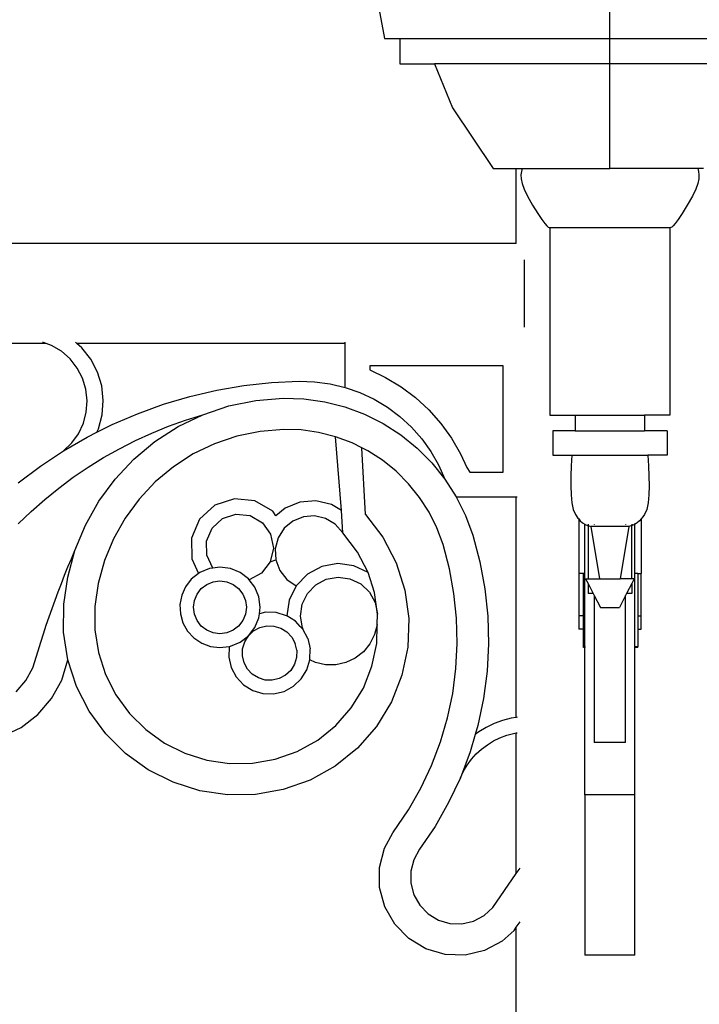
# Model space of a CAD drawing. Units: millimetres. Extents: x -414 to 3455, y 2885 to 8280.
# Drawn here: x 2629 to 2847, y 7436 to 7751 of the extents above; entities that cross this region are included whole.
import ezdxf

# ---------------------------------------------------------------- set-up
doc = ezdxf.new("R2010")
doc.units = ezdxf.units.MM

msp = doc.modelspace()

# ---------------------------------------------------------------- linework, layer by layer
for p, q in [((2686.09, 8066.4), (2746.3, 7745.12)), ((2818.55, 7745.12), (2818.55, 8066.4)), ((2746.3, 7745.12), (2751.24, 7745.12)), ((2751.24, 7745.12), (2751.24, 7737.05)), ((2751.24, 7745.12), (2818.55, 7745.12)), ((2818.55, 7737.05), (2818.55, 7745.12)), ((2818.55, 7745.12), (2885.87, 7745.12)), ((2751.24, 7737.05), (2762.36, 7737.05)), ((2762.36, 7737.05), (2768.14, 7722.96)), ((2818.55, 7737.05), (2762.36, 7737.05)), ((2874.75, 7737.05), (2818.55, 7737.05)), ((2818.55, 7703.47), (2818.55, 7737.05)), ((2768.14, 7722.96), (2781.17, 7703.47)), ((2781.17, 7703.47), (2788.55, 7703.47)), ((2788.55, 7679.48), (2788.55, 7703.47)), ((2788.55, 7703.47), (2790.42, 7703.47)), ((2790.42, 7703.47), (2790.19, 7702.5)), ((2790.42, 7703.47), (2818.55, 7703.47)), ((2846.69, 7703.47), (2818.55, 7703.47)), ((2846.69, 7703.47), (2846.91, 7702.5)), ((2848.55, 7703.47), (2846.69, 7703.47)), ((2790.19, 7702.5), (2790.06, 7701.44)), ((2790.06, 7701.44), (2790.1, 7700.21)), ((2790.1, 7700.21), (2790.4, 7698.72)), ((2847.01, 7700.21), (2846.71, 7698.72)), ((2846.91, 7702.5), (2847.05, 7701.44)), ((2847.05, 7701.44), (2847.01, 7700.21)), ((2790.4, 7698.72), (2791.05, 7696.87)), ((2791.05, 7696.87), (2792.14, 7694.58)), ((2846.06, 7696.87), (2844.97, 7694.58)), ((2846.71, 7698.72), (2846.06, 7696.87)), ((2792.14, 7694.58), (2793.76, 7691.77)), ((2844.97, 7694.58), (2843.35, 7691.77)), ((2793.76, 7691.77), (2795.44, 7689.09)), ((2843.35, 7691.77), (2841.67, 7689.09)), ((2795.44, 7689.09), (2796.71, 7687.17)), ((2841.67, 7689.09), (2840.39, 7687.17)), ((2796.71, 7687.17), (2797.65, 7685.89)), ((2797.65, 7685.89), (2798.31, 7685.1)), ((2798.31, 7685.1), (2798.76, 7684.7)), ((2798.76, 7684.7), (2799.08, 7684.56)), ((2799.08, 7684.56), (2799.33, 7684.53)), ((2799.33, 7684.53), (2799.33, 7624.5)), ((2837.78, 7684.53), (2799.33, 7684.53)), ((2838.03, 7684.56), (2837.78, 7684.53)), ((2837.78, 7684.53), (2837.78, 7624.5)), ((2838.35, 7684.7), (2838.03, 7684.56)), ((2838.8, 7685.1), (2838.35, 7684.7)), ((2839.46, 7685.89), (2838.8, 7685.1)), ((2840.39, 7687.17), (2839.46, 7685.89)), ((2788.55, 7679.48), (2412.58, 7679.48)), ((2791.04, 7674.27), (2791.04, 7652.7)), ((2637.93, 7647.48), (2534.44, 7647.48)), ((2637.93, 7647.48), (2636.87, 7647.88)), ((2639.67, 7646.84), (2637.93, 7647.48)), ((2642.84, 7644.95), (2639.67, 7646.84)), ((2647.73, 7647.48), (2647.29, 7647.88)), ((2733.75, 7647.48), (2647.73, 7647.48)), ((2649.36, 7646.05), (2647.73, 7647.48)), ((2733.75, 7647.48), (2733.75, 7647.88)), ((2733.75, 7633.4), (2733.75, 7647.48)), ((2645.6, 7642.51), (2642.84, 7644.95)), ((2652.21, 7642.4), (2649.36, 7646.05)), ((2647.87, 7639.6), (2645.6, 7642.51)), ((2654.35, 7638.28), (2652.21, 7642.4)), ((2741.61, 7640.25), (2741.61, 7638.98)), ((2784.4, 7640.25), (2741.61, 7640.25)), ((2784.4, 7606.21), (2784.4, 7640.25)), ((2649.57, 7636.33), (2647.87, 7639.6)), ((2655.7, 7633.85), (2654.35, 7638.28)), ((2741.61, 7638.98), (2746.69, 7636.58)), ((2650.64, 7632.81), (2649.57, 7636.33)), ((2656.21, 7629.24), (2655.7, 7633.85)), ((2692.57, 7632.5), (2701.3, 7633.98)), ((2701.3, 7633.98), (2710.1, 7634.95)), ((2710.1, 7634.95), (2718.94, 7635.38)), ((2718.94, 7635.38), (2723.94, 7635.22)), ((2723.94, 7635.22), (2728.89, 7634.56)), ((2728.89, 7634.56), (2733.75, 7633.4)), ((2746.69, 7636.58), (2751.66, 7633.6)), ((2651.05, 7629.14), (2650.64, 7632.81)), ((2683.95, 7630.5), (2692.57, 7632.5)), ((2733.75, 7633.4), (2738.46, 7631.75)), ((2738.46, 7631.75), (2742.99, 7629.63)), ((2751.66, 7633.6), (2756.31, 7630.13)), ((2650.78, 7625.47), (2651.05, 7629.14)), ((2655.87, 7624.62), (2656.21, 7629.24)), ((2667.14, 7624.97), (2675.46, 7627.99)), ((2675.46, 7627.99), (2683.95, 7630.5)), ((2696.44, 7627.46), (2705.05, 7629.24)), ((2705.05, 7629.24), (2713.82, 7629.96)), ((2713.82, 7629.96), (2720.52, 7629.74)), ((2720.52, 7629.74), (2727.16, 7628.8)), ((2727.16, 7628.8), (2733.65, 7627.15)), ((2742.99, 7629.63), (2747.27, 7627.06)), ((2756.31, 7630.13), (2760.57, 7626.2)), ((2649.84, 7621.91), (2650.78, 7625.47)), ((2654.7, 7620.14), (2655.87, 7624.62)), ((2659.01, 7621.47), (2667.14, 7624.97)), ((2680.18, 7620.82), (2688.11, 7624.64)), ((2682.58, 7622.91), (2688.11, 7624.64)), ((2688.11, 7624.64), (2696.44, 7627.46)), ((2733.65, 7627.15), (2739.94, 7624.81)), ((2739.94, 7624.81), (2745.93, 7621.81)), ((2747.27, 7627.06), (2751.28, 7624.07)), ((2760.57, 7626.2), (2764.42, 7621.86)), ((2799.33, 7624.5), (2807.45, 7624.5)), ((2807.45, 7624.5), (2807.45, 7619.45)), ((2807.45, 7624.5), (2829.65, 7624.5)), ((2829.65, 7624.5), (2829.65, 7619.45)), ((2837.78, 7624.5), (2829.65, 7624.5)), ((2648.27, 7618.57), (2649.84, 7621.91)), ((2654.18, 7619.04), (2659.01, 7621.47)), ((2677.14, 7620.95), (2682.58, 7622.91)), ((2745.93, 7621.81), (2751.57, 7618.18)), ((2751.28, 7624.07), (2754.95, 7620.68)), ((2764.42, 7621.86), (2767.8, 7617.16)), ((2646.11, 7615.59), (2648.27, 7618.57)), ((2651.1, 7617.49), (2654.18, 7619.04)), ((2654.18, 7619.04), (2654.7, 7620.14)), ((2666.51, 7616.37), (2671.78, 7618.77)), ((2671.78, 7618.77), (2677.14, 7620.95)), ((2672.78, 7616.07), (2680.18, 7620.82)), ((2706.48, 7619.32), (2699.06, 7617.79)), ((2714.06, 7619.94), (2706.48, 7619.32)), ((2719.65, 7619.76), (2714.06, 7619.94)), ((2725.22, 7618.97), (2719.65, 7619.76)), ((2730.67, 7617.59), (2725.22, 7618.97)), ((2751.57, 7618.18), (2756.79, 7613.97)), ((2754.95, 7620.68), (2758.27, 7616.94)), ((2800.21, 7619.45), (2800.21, 7611.65)), ((2807.45, 7619.45), (2800.21, 7619.45)), ((2807.45, 7619.45), (2829.65, 7619.45)), ((2836.89, 7619.45), (2829.65, 7619.45)), ((2836.89, 7619.45), (2836.89, 7611.65)), ((2643.44, 7613.04), (2651.1, 7617.49)), ((2643.44, 7613.04), (2646.11, 7615.59)), ((2661.36, 7613.74), (2666.51, 7616.37)), ((2666.01, 7610.45), (2672.78, 7616.07)), ((2691.89, 7615.36), (2685.07, 7612.08)), ((2699.06, 7617.79), (2691.89, 7615.36)), ((2732.59, 7593.93), (2730.67, 7617.59)), ((2735.94, 7615.62), (2730.67, 7617.59)), ((2739.11, 7614.04), (2735.94, 7615.62)), ((2758.27, 7616.94), (2761.19, 7612.89)), ((2767.8, 7617.16), (2770.69, 7612.13)), ((2636.06, 7608.15), (2643.44, 7613.04)), ((2656.31, 7610.9), (2661.36, 7613.74)), ((2685.07, 7612.08), (2678.7, 7607.99)), ((2740.19, 7592.72), (2739.11, 7614.04)), ((2740.98, 7613.11), (2739.11, 7614.04)), ((2745.71, 7610.06), (2740.98, 7613.11)), ((2756.79, 7613.97), (2761.52, 7609.22)), ((2761.19, 7612.89), (2763.68, 7608.56)), ((2770.69, 7612.13), (2772.66, 7607.74)), ((2651.39, 7607.85), (2656.31, 7610.9)), ((2659.98, 7604.05), (2666.01, 7610.45)), ((2750.08, 7606.53), (2745.71, 7610.06)), ((2761.52, 7609.22), (2765.71, 7603.99)), ((2800.21, 7611.65), (2806.36, 7611.65)), ((2806.36, 7611.65), (2806.19, 7608.27)), ((2806.36, 7611.65), (2830.74, 7611.65)), ((2830.74, 7611.65), (2830.92, 7608.27)), ((2836.89, 7611.65), (2830.74, 7611.65)), ((2628.99, 7602.82), (2636.06, 7608.15)), ((2646.61, 7604.6), (2651.39, 7607.85)), ((2678.7, 7607.99), (2672.87, 7603.15)), ((2754.06, 7602.55), (2750.08, 7606.53)), ((2763.68, 7608.56), (2765.71, 7603.99)), ((2772.66, 7607.74), (2773.63, 7606.21)), ((2773.63, 7606.21), (2784.4, 7606.21)), ((2806.19, 7608.27), (2806.06, 7604.96)), ((2830.92, 7608.27), (2831.05, 7604.96)), ((2641.96, 7601.15), (2646.61, 7604.6)), ((2654.77, 7596.96), (2659.98, 7604.05)), ((2672.87, 7603.15), (2667.68, 7597.64)), ((2757.58, 7598.16), (2754.06, 7602.55)), ((2765.71, 7603.99), (2769.32, 7598.35)), ((2806.06, 7604.96), (2806.01, 7601.83)), ((2831.05, 7604.96), (2831.09, 7601.83)), ((2637.47, 7597.5), (2641.96, 7601.15)), ((2806.01, 7601.83), (2806.09, 7598.96)), ((2831.09, 7601.83), (2831.02, 7598.96)), ((2633.13, 7593.68), (2637.47, 7597.5)), ((2650.47, 7589.29), (2654.77, 7596.96)), ((2667.68, 7597.64), (2663.19, 7591.53)), ((2698.21, 7597.75), (2691.92, 7595.68)), ((2704.8, 7597.06), (2698.21, 7597.75)), ((2710.52, 7593.72), (2704.8, 7597.06)), ((2719.22, 7596.69), (2714.48, 7594.76)), ((2724.31, 7597.09), (2719.22, 7596.69)), ((2729.29, 7595.91), (2724.31, 7597.09)), ((2760.61, 7593.42), (2757.58, 7598.16)), ((2769.32, 7598.35), (2788.55, 7598.35)), ((2769.32, 7598.35), (2772.3, 7592.34)), ((2788.55, 7527.73), (2788.55, 7598.35)), ((2788.55, 7598.35), (2788.82, 7598.35)), ((2806.09, 7598.96), (2806.33, 7596.42)), ((2806.33, 7596.42), (2806.78, 7594.31)), ((2830.78, 7596.42), (2830.33, 7594.31)), ((2831.02, 7598.96), (2830.78, 7596.42)), ((2628.95, 7589.67), (2633.13, 7593.68)), ((2691.92, 7595.68), (2687.04, 7591.2)), ((2694.42, 7591.41), (2698.74, 7592.84)), ((2698.74, 7592.84), (2703.26, 7592.36)), ((2711.53, 7592.3), (2710.52, 7593.72)), ((2714.48, 7594.76), (2711.53, 7592.3)), ((2732.59, 7593.93), (2729.29, 7595.91)), ((2732.95, 7586.84), (2732.59, 7593.93)), ((2763.11, 7588.38), (2760.61, 7593.42)), ((2806.78, 7594.31), (2807.48, 7592.72)), ((2830.33, 7594.31), (2829.63, 7592.72)), ((2663.19, 7591.53), (2659.49, 7584.93)), ((2687.04, 7591.2), (2684.43, 7585.11)), ((2691.07, 7588.34), (2694.42, 7591.41)), ((2703.26, 7592.36), (2707.18, 7590.07)), ((2707.18, 7590.07), (2709.82, 7586.37)), ((2716.98, 7590.6), (2714.2, 7588.29)), ((2720.33, 7591.97), (2716.98, 7590.6)), ((2723.94, 7592.25), (2720.33, 7591.97)), ((2727.46, 7591.42), (2723.94, 7592.25)), ((2730.56, 7589.56), (2727.46, 7591.42)), ((2740.19, 7592.72), (2745.77, 7585.42)), ((2772.3, 7592.34), (2774.62, 7586.05)), ((2807.48, 7592.72), (2808.29, 7591.56)), ((2808.29, 7591.56), (2808.55, 7591.25)), ((2808.55, 7591.25), (2809.06, 7590.68)), ((2808.55, 7591.25), (2808.55, 7573.83)), ((2809.06, 7590.68), (2809.79, 7590.03)), ((2809.79, 7590.03), (2810.49, 7589.56)), ((2826.55, 7589.96), (2826.55, 7589.53)), ((2827.32, 7590.03), (2826.62, 7589.56)), ((2828.05, 7590.68), (2827.32, 7590.03)), ((2828.55, 7591.25), (2828.05, 7590.68)), ((2828.82, 7591.56), (2828.55, 7591.25)), ((2828.55, 7591.25), (2828.55, 7573.83)), ((2829.63, 7592.72), (2828.82, 7591.56)), ((2647.13, 7581.15), (2650.47, 7589.29)), ((2689.28, 7584.16), (2691.07, 7588.34)), ((2714.2, 7588.29), (2712.26, 7585.23)), ((2732.95, 7586.84), (2730.56, 7589.56)), ((2737.71, 7580.61), (2732.95, 7586.84)), ((2765.08, 7583.03), (2763.11, 7588.38)), ((2810.49, 7589.56), (2810.55, 7589.53)), ((2810.55, 7589.53), (2810.55, 7589.56)), ((2810.55, 7589.53), (2811.17, 7589.24)), ((2810.55, 7573.83), (2810.55, 7589.53)), ((2811.17, 7589.24), (2811.55, 7589.1)), ((2811.55, 7589.56), (2811.55, 7589.1)), ((2811.55, 7589.1), (2811.83, 7589.01)), ((2811.55, 7589.1), (2811.55, 7572.11)), ((2811.83, 7589.01), (2812.49, 7588.82)), ((2812.49, 7588.82), (2815.22, 7572.11)), ((2824.62, 7588.82), (2812.49, 7588.82)), ((2813.55, 7589.56), (2813.55, 7589.51)), ((2824.62, 7588.82), (2821.89, 7572.11)), ((2823.55, 7589.56), (2823.55, 7589.51)), ((2825.28, 7589.01), (2824.62, 7588.82)), ((2825.55, 7589.1), (2825.28, 7589.01)), ((2825.55, 7589.56), (2825.55, 7589.1)), ((2825.94, 7589.24), (2825.55, 7589.1)), ((2825.55, 7572.11), (2825.55, 7589.1)), ((2826.55, 7589.53), (2825.94, 7589.24)), ((2826.62, 7589.56), (2826.55, 7589.53)), ((2826.55, 7573.83), (2826.55, 7589.53)), ((2659.49, 7584.93), (2656.62, 7577.92)), ((2684.43, 7585.11), (2684.55, 7578.49)), ((2689.36, 7579.62), (2689.28, 7584.16)), ((2709.82, 7586.37), (2710.71, 7581.91)), ((2712.26, 7585.23), (2711.34, 7581.73)), ((2745.77, 7585.42), (2750.03, 7577.26)), ((2774.62, 7586.05), (2776.89, 7577.53)), ((2644.81, 7572.67), (2647.13, 7581.15)), ((2646.01, 7578.53), (2647.13, 7581.15)), ((2710.71, 7581.91), (2709.68, 7577.48)), ((2711.34, 7581.73), (2711.53, 7578.12)), ((2740.96, 7574.38), (2737.71, 7580.61)), ((2767.13, 7575.33), (2765.08, 7583.03)), ((2644.91, 7575.9), (2646.01, 7578.53)), ((2656.62, 7577.92), (2654.62, 7570.62)), ((2684.55, 7578.49), (2686.76, 7573.83)), ((2691.29, 7575.55), (2689.36, 7579.62)), ((2709.68, 7577.48), (2706.92, 7573.87)), ((2709.68, 7577.48), (2711.53, 7578.12)), ((2711.53, 7578.12), (2712.81, 7574.74)), ((2750.03, 7577.26), (2752.83, 7568.5)), ((2776.89, 7577.53), (2778.49, 7568.86)), ((2643.84, 7573.26), (2644.91, 7575.9)), ((2687.16, 7574.13), (2686.76, 7573.83)), ((2690.27, 7575.42), (2687.16, 7574.13)), ((2691.29, 7575.55), (2690.27, 7575.42)), ((2693.6, 7575.86), (2691.29, 7575.55)), ((2696.94, 7575.42), (2693.6, 7575.86)), ((2700.05, 7574.13), (2696.94, 7575.42)), ((2702.72, 7572.08), (2700.05, 7574.13)), ((2712.81, 7574.74), (2715.05, 7571.9)), ((2726.23, 7576.05), (2721.66, 7573.61)), ((2731.33, 7576.97), (2726.23, 7576.05)), ((2736.47, 7576.29), (2731.33, 7576.97)), ((2741.05, 7574.11), (2736.47, 7576.29)), ((2741.05, 7574.11), (2740.96, 7574.38)), ((2743.1, 7567.69), (2741.05, 7574.11)), ((2768.58, 7567.43), (2767.13, 7575.33)), ((2642.79, 7570.61), (2643.84, 7573.26)), ((2643.55, 7563.96), (2644.81, 7572.67)), ((2684.42, 7571.94), (2682.58, 7569.56)), ((2686.76, 7573.83), (2684.42, 7571.94)), ((2689.37, 7570.29), (2691.41, 7571.14)), ((2691.41, 7571.14), (2693.6, 7571.43)), ((2693.6, 7571.43), (2695.79, 7571.14)), ((2695.79, 7571.14), (2697.83, 7570.29)), ((2702.98, 7571.74), (2702.72, 7572.08)), ((2706.92, 7573.87), (2702.98, 7571.74)), ((2704.77, 7569.41), (2702.98, 7571.74)), ((2715.05, 7571.9), (2718.06, 7569.88)), ((2721.66, 7573.61), (2718.06, 7569.88)), ((2724.28, 7570.13), (2727.66, 7571.94)), ((2727.66, 7571.94), (2731.43, 7572.62)), ((2731.43, 7572.62), (2735.23, 7572.11)), ((2735.23, 7572.11), (2738.69, 7570.47)), ((2810.05, 7573.83), (2808.55, 7573.83)), ((2808.55, 7573.83), (2808.55, 7560.19)), ((2810.55, 7573.83), (2810.05, 7573.83)), ((2810.05, 7560.19), (2810.05, 7573.83)), ((2810.55, 7550.42), (2810.55, 7573.83)), ((2810.77, 7572.11), (2811.55, 7570.59)), ((2810.77, 7572.11), (2811.55, 7572.11)), ((2811.55, 7572.11), (2815.22, 7572.11)), ((2815.22, 7572.11), (2821.89, 7572.11)), ((2825.55, 7572.11), (2821.89, 7572.11)), ((2826.34, 7572.11), (2825.55, 7570.59)), ((2826.34, 7572.11), (2825.55, 7572.11)), ((2827.55, 7573.83), (2826.55, 7573.83)), ((2826.55, 7550.42), (2826.55, 7573.83)), ((2827.55, 7573.83), (2828.55, 7573.83)), ((2827.55, 7573.83), (2827.55, 7560.19)), ((2828.55, 7560.19), (2828.55, 7573.83)), ((2640.77, 7565.28), (2641.77, 7567.95)), ((2641.77, 7567.95), (2642.79, 7570.61)), ((2654.62, 7570.62), (2653.54, 7563.22)), ((2682.58, 7569.56), (2681.34, 7566.82)), ((2686.28, 7567.2), (2687.62, 7568.95)), ((2687.62, 7568.95), (2689.37, 7570.29)), ((2697.83, 7570.29), (2699.58, 7568.95)), ((2699.58, 7568.95), (2700.93, 7567.2)), ((2706.06, 7566.3), (2704.77, 7569.41)), ((2718.06, 7569.88), (2715.77, 7565.23)), ((2721.62, 7567.38), (2724.28, 7570.13)), ((2738.69, 7570.47), (2741.48, 7567.84)), ((2741.48, 7567.84), (2743.33, 7564.49)), ((2744.07, 7560.73), (2743.1, 7567.69)), ((2752.83, 7568.5), (2754.09, 7559.4)), ((2778.49, 7568.86), (2779.41, 7560.1)), ((2811.55, 7570.59), (2813.21, 7567.38)), ((2811.55, 7570.59), (2811.55, 7567.38)), ((2825.55, 7570.59), (2823.9, 7567.38)), ((2825.55, 7570.59), (2825.55, 7567.38)), ((2639.8, 7562.6), (2640.77, 7565.28)), ((2681.34, 7566.82), (2680.77, 7563.87)), ((2685.14, 7562.97), (2685.43, 7565.15)), ((2685.43, 7565.15), (2686.28, 7567.2)), ((2700.93, 7567.2), (2701.77, 7565.15)), ((2701.77, 7565.15), (2702.06, 7562.97)), ((2706.5, 7562.97), (2706.06, 7566.3)), ((2715.77, 7565.23), (2715.03, 7560.19)), ((2719.93, 7563.94), (2721.62, 7567.38)), ((2743.33, 7564.49), (2744.07, 7560.73)), ((2769.42, 7559.44), (2768.58, 7567.43)), ((2813.21, 7567.38), (2811.55, 7567.38)), ((2813.21, 7567.38), (2813.55, 7566.72)), ((2813.55, 7566.72), (2815.52, 7562.92)), ((2813.55, 7566.72), (2813.55, 7519.72)), ((2823.55, 7566.71), (2821.59, 7562.92)), ((2823.9, 7567.38), (2823.55, 7566.71)), ((2823.55, 7519.72), (2823.55, 7566.71)), ((2825.55, 7567.38), (2823.9, 7567.38)), ((2638.85, 7559.92), (2639.8, 7562.6)), ((2643.51, 7555.01), (2643.55, 7563.96)), ((2653.54, 7563.22), (2653.51, 7555.76)), ((2680.77, 7563.87), (2680.91, 7560.87)), ((2685.43, 7560.78), (2685.14, 7562.97)), ((2702.06, 7562.97), (2701.77, 7560.78)), ((2706.23, 7560.91), (2706.5, 7562.97)), ((2708.18, 7561.37), (2706.23, 7560.91)), ((2711.6, 7561.27), (2708.18, 7561.37)), ((2719.37, 7560.15), (2719.93, 7563.94)), ((2815.52, 7562.92), (2821.59, 7562.92)), ((2637.93, 7557.22), (2638.85, 7559.92)), ((2680.91, 7560.87), (2681.73, 7557.98)), ((2686.28, 7558.74), (2685.43, 7560.78)), ((2687.62, 7556.98), (2686.28, 7558.74)), ((2700.93, 7558.74), (2699.58, 7556.98)), ((2701.77, 7560.78), (2700.93, 7558.74)), ((2704.77, 7556.52), (2706.06, 7559.63)), ((2706.06, 7559.63), (2706.23, 7560.91)), ((2714.88, 7560.28), (2711.6, 7561.27)), ((2715.03, 7560.19), (2714.88, 7560.28)), ((2717.79, 7558.48), (2715.03, 7560.19)), ((2719.34, 7556.82), (2717.79, 7558.48)), ((2720, 7556.37), (2719.37, 7560.15)), ((2743.97, 7557.43), (2744.07, 7560.73)), ((2754.09, 7559.4), (2753.78, 7550.2)), ((2769.64, 7551.41), (2769.42, 7559.44)), ((2779.41, 7560.1), (2779.64, 7551.28)), ((2810.05, 7560.19), (2808.55, 7560.19)), ((2808.55, 7560.19), (2808.55, 7555.98)), ((2810.05, 7555.98), (2810.05, 7560.19)), ((2827.55, 7560.19), (2828.55, 7560.19)), ((2827.55, 7560.19), (2827.55, 7555.98)), ((2828.55, 7555.98), (2828.55, 7560.19)), ((2637.04, 7554.51), (2637.93, 7557.22)), ((2644.89, 7546.16), (2643.51, 7555.01)), ((2653.51, 7555.76), (2654.65, 7548.49)), ((2681.73, 7557.98), (2683.21, 7555.36)), ((2683.21, 7555.36), (2685.25, 7553.16)), ((2689.37, 7555.64), (2687.62, 7556.98)), ((2691.41, 7554.79), (2689.37, 7555.64)), ((2697.83, 7555.64), (2695.79, 7554.79)), ((2699.58, 7556.98), (2697.83, 7555.64)), ((2702.72, 7553.85), (2704.77, 7556.52)), ((2702.72, 7553.85), (2704.38, 7555.41)), ((2704.38, 7555.41), (2706.39, 7556.49)), ((2706.39, 7556.49), (2708.62, 7557.02)), ((2708.62, 7557.02), (2710.9, 7556.95)), ((2710.9, 7556.95), (2713.08, 7556.29)), ((2713.08, 7556.29), (2715.02, 7555.09)), ((2715.02, 7555.09), (2716.59, 7553.42)), ((2720.14, 7555.98), (2719.34, 7556.82)), ((2720, 7556.37), (2720.14, 7555.98)), ((2721.76, 7552.96), (2720.14, 7555.98)), ((2743.96, 7557.39), (2743.15, 7554.24)), ((2743.82, 7551.4), (2743.96, 7557.39)), ((2743.97, 7557.43), (2743.96, 7557.39)), ((2810.05, 7555.98), (2808.55, 7555.98)), ((2810.05, 7550.42), (2810.05, 7555.98)), ((2827.55, 7555.98), (2828.55, 7555.98)), ((2827.55, 7555.98), (2827.55, 7550.42)), ((2636.17, 7551.8), (2637.04, 7554.51)), ((2685.25, 7553.16), (2687.75, 7551.49)), ((2693.6, 7554.51), (2691.41, 7554.79)), ((2695.79, 7554.79), (2693.6, 7554.51)), ((2700.05, 7551.8), (2702.72, 7553.85)), ((2700.86, 7549.72), (2701.52, 7551.91)), ((2701.52, 7551.91), (2702.72, 7553.85)), ((2716.59, 7553.42), (2717.67, 7551.41)), ((2721.76, 7552.96), (2722.55, 7549.63)), ((2743.15, 7554.24), (2741.66, 7551.29)), ((2633.65, 7543.59), (2635.32, 7549.08)), ((2635.32, 7549.08), (2636.17, 7551.8)), ((2687.75, 7551.49), (2690.57, 7550.44)), ((2690.57, 7550.44), (2693.55, 7550.08)), ((2693.55, 7550.08), (2696.54, 7550.42)), ((2696.54, 7550.42), (2696.44, 7547)), ((2696.55, 7550.46), (2696.54, 7550.42)), ((2696.55, 7550.46), (2696.94, 7550.51)), ((2696.94, 7550.51), (2700.05, 7551.8)), ((2700.79, 7547.44), (2700.86, 7549.72)), ((2718.19, 7549.19), (2717.67, 7551.41)), ((2718.19, 7549.19), (2718.12, 7546.91)), ((2722.44, 7546.21), (2722.55, 7549.63)), ((2739.56, 7548.75), (2736.96, 7546.72)), ((2741.66, 7551.29), (2739.56, 7548.75)), ((2742.3, 7544.08), (2743.82, 7551.4)), ((2753.78, 7550.2), (2751.91, 7541.2)), ((2769.22, 7543.38), (2769.64, 7551.41)), ((2779.64, 7551.28), (2779.19, 7542.48)), ((2810.05, 7550.08), (2810.05, 7550.42)), ((2810.55, 7550.42), (2810.05, 7550.42)), ((2810.55, 7550.08), (2810.05, 7550.08)), ((2810.55, 7550.42), (2810.55, 7550.08)), ((2810.55, 7502.94), (2810.55, 7550.08)), ((2826.55, 7550.42), (2827.55, 7550.42)), ((2826.55, 7550.08), (2826.55, 7550.42)), ((2827.55, 7550.08), (2826.55, 7550.08)), ((2826.55, 7502.94), (2826.55, 7550.08)), ((2827.55, 7550.08), (2827.55, 7550.42)), ((2642.91, 7539.68), (2644.89, 7546.16)), ((2647.65, 7537.65), (2644.89, 7546.16)), ((2654.65, 7548.49), (2656.92, 7541.49)), ((2696.44, 7547), (2697.22, 7543.67)), ((2701.31, 7545.22), (2700.79, 7547.44)), ((2718.12, 7546.91), (2717.46, 7544.72)), ((2721.46, 7542.93), (2722.42, 7546.13)), ((2722.42, 7546.13), (2722.44, 7546.21)), ((2724.24, 7545.28), (2722.42, 7546.13)), ((2736.96, 7546.72), (2733.98, 7545.31)), ((2631.39, 7539.48), (2633.65, 7543.59)), ((2697.22, 7543.67), (2698.84, 7540.65)), ((2702.39, 7543.21), (2701.31, 7545.22)), ((2703.96, 7541.54), (2702.39, 7543.21)), ((2716.26, 7542.78), (2714.6, 7541.22)), ((2717.46, 7544.72), (2716.26, 7542.78)), ((2719.65, 7540.01), (2721.46, 7542.93)), ((2727.46, 7544.57), (2724.24, 7545.28)), ((2730.76, 7544.58), (2727.46, 7544.57)), ((2733.98, 7545.31), (2730.76, 7544.58)), ((2739.55, 7537.12), (2742.3, 7544.08)), ((2768.19, 7535.41), (2769.22, 7543.38)), ((2779.19, 7542.48), (2778.06, 7533.74)), ((2628.33, 7535.92), (2631.39, 7539.48)), ((2639.65, 7533.75), (2642.91, 7539.68)), ((2656.92, 7541.49), (2660.26, 7534.93)), ((2698.84, 7540.65), (2701.19, 7538.15)), ((2705.9, 7540.34), (2703.96, 7541.54)), ((2708.09, 7539.68), (2705.9, 7540.34)), ((2710.37, 7539.61), (2708.09, 7539.68)), ((2712.59, 7540.14), (2710.37, 7539.61)), ((2714.6, 7541.22), (2712.59, 7540.14)), ((2717.16, 7537.67), (2719.65, 7540.01)), ((2751.91, 7541.2), (2748.53, 7532.65)), ((2651.72, 7529.67), (2647.65, 7537.65)), ((2701.19, 7538.15), (2704.1, 7536.35)), ((2704.1, 7536.35), (2707.38, 7535.36)), ((2714.14, 7536.04), (2717.16, 7537.67)), ((2735.65, 7530.74), (2739.55, 7537.12)), ((2635.24, 7528.61), (2639.65, 7533.75)), ((2660.26, 7534.93), (2664.61, 7528.99)), ((2707.38, 7535.36), (2710.81, 7535.26)), ((2710.81, 7535.26), (2714.14, 7536.04)), ((2766.54, 7527.55), (2768.19, 7535.41)), ((2778.06, 7533.74), (2776.24, 7525.11)), ((2730.73, 7525.12), (2735.65, 7530.74)), ((2748.53, 7532.65), (2743.74, 7524.8)), ((2629.86, 7524.49), (2635.24, 7528.61)), ((2657, 7522.44), (2651.72, 7529.67)), ((2664.61, 7528.99), (2669.84, 7523.8)), ((2764.28, 7519.84), (2766.54, 7527.55)), ((2784.16, 7526.74), (2781.5, 7525.76)), ((2786.89, 7527.46), (2784.16, 7526.74)), ((2788.55, 7527.73), (2786.89, 7527.46)), ((2788.82, 7527.77), (2788.55, 7527.73)), ((2623.76, 7521.56), (2629.86, 7524.49)), ((2669.84, 7523.8), (2675.82, 7519.51)), ((2724.91, 7520.42), (2730.73, 7525.12)), ((2743.74, 7524.8), (2737.68, 7517.88)), ((2776.24, 7525.11), (2775.4, 7522.23)), ((2778.95, 7524.53), (2776.53, 7523.06)), ((2781.5, 7525.76), (2778.95, 7524.53)), ((2663.36, 7516.14), (2657, 7522.44)), ((2718.38, 7516.78), (2724.91, 7520.42)), ((2775.4, 7522.23), (2773.77, 7516.65)), ((2776.53, 7523.06), (2775.4, 7522.23)), ((2781.26, 7520.16), (2783.32, 7521.17)), ((2783.32, 7521.17), (2785.48, 7521.98)), ((2785.48, 7521.98), (2787.7, 7522.59)), ((2787.7, 7522.59), (2788.55, 7522.73)), ((2788.55, 7522.73), (2788.82, 7522.78)), ((2788.55, 7477.73), (2788.55, 7522.73)), ((2675.82, 7519.51), (2682.4, 7516.22)), ((2737.68, 7517.88), (2730.53, 7512.1)), ((2761.43, 7512.32), (2764.28, 7519.84)), ((2775.75, 7516.01), (2777.45, 7517.57)), ((2777.45, 7517.57), (2779.29, 7518.95)), ((2779.29, 7518.95), (2781.26, 7520.16)), ((2823.55, 7519.72), (2813.55, 7519.72)), ((2670.64, 7510.92), (2663.36, 7516.14)), ((2682.4, 7516.22), (2689.43, 7514.02)), ((2689.43, 7514.02), (2696.71, 7512.95)), ((2704.07, 7513.04), (2711.29, 7514.29)), ((2711.29, 7514.29), (2718.38, 7516.78)), ((2773.77, 7516.65), (2770.64, 7508.41)), ((2772.83, 7512.46), (2774.21, 7514.3)), ((2774.21, 7514.3), (2775.75, 7516.01)), ((2678.65, 7506.92), (2670.64, 7510.92)), ((2696.71, 7512.95), (2704.07, 7513.04)), ((2730.53, 7512.1), (2722.5, 7507.62)), ((2758, 7505.05), (2761.43, 7512.32)), ((2771.64, 7510.49), (2772.83, 7512.46)), ((2770.64, 7508.41), (2766.88, 7500.44)), ((2770.64, 7508.41), (2771.64, 7510.49)), ((2687.19, 7504.24), (2678.65, 7506.92)), ((2713.82, 7504.58), (2705, 7503.05)), ((2722.5, 7507.62), (2713.82, 7504.58)), ((2754.02, 7498.07), (2758, 7505.05)), ((2696.04, 7502.94), (2687.19, 7504.24)), ((2705, 7503.05), (2696.04, 7502.94)), ((2826.55, 7502.94), (2810.55, 7502.94)), ((2810.55, 7502.94), (2810.55, 7451.61)), ((2826.55, 7451.61), (2826.55, 7502.94)), ((2766.88, 7500.44), (2762.51, 7492.78)), ((2749.04, 7490.73), (2754.02, 7498.07)), ((2762.51, 7492.78), (2757.56, 7485.49)), ((2746.33, 7485.87), (2749.04, 7490.73)), ((2744.74, 7479.66), (2746.33, 7485.87)), ((2757.56, 7485.49), (2755.7, 7482.14)), ((2744.77, 7473.25), (2744.74, 7479.66)), ((2755.7, 7482.14), (2754.75, 7478.42)), ((2788.55, 7477.73), (2789.76, 7479.48)), ((2754.75, 7478.42), (2754.77, 7474.59)), ((2781.09, 7466.88), (2788.55, 7477.73)), ((2746.43, 7467.06), (2744.77, 7473.25)), ((2754.77, 7474.59), (2755.76, 7470.88)), ((2755.76, 7470.88), (2757.65, 7467.55)), ((2749.6, 7461.49), (2746.43, 7467.06)), ((2757.65, 7467.55), (2760.33, 7464.81)), ((2778.26, 7464.29), (2781.09, 7466.88)), ((2760.33, 7464.81), (2763.62, 7462.83)), ((2774.87, 7462.51), (2778.26, 7464.29)), ((2754.08, 7456.9), (2749.6, 7461.49)), ((2763.62, 7462.83), (2767.3, 7461.76)), ((2767.3, 7461.76), (2771.13, 7461.65)), ((2771.13, 7461.65), (2774.87, 7462.51)), ((2787.83, 7459.49), (2788.55, 7460.54)), ((2788.55, 7460.54), (2789.76, 7462.29)), ((2788.55, 7407.11), (2788.55, 7460.54)), ((2787.83, 7459.49), (2784.05, 7456.04)), ((2759.57, 7453.6), (2754.08, 7456.9)), ((2784.05, 7456.04), (2778.37, 7453.06)), ((2765.72, 7451.8), (2759.57, 7453.6)), ((2772.13, 7451.61), (2765.72, 7451.8)), ((2778.37, 7453.06), (2772.13, 7451.61)), ((2826.55, 7451.61), (2810.55, 7451.61))]:
    msp.add_line(p, q)

doc.saveas('drawing.dxf')
